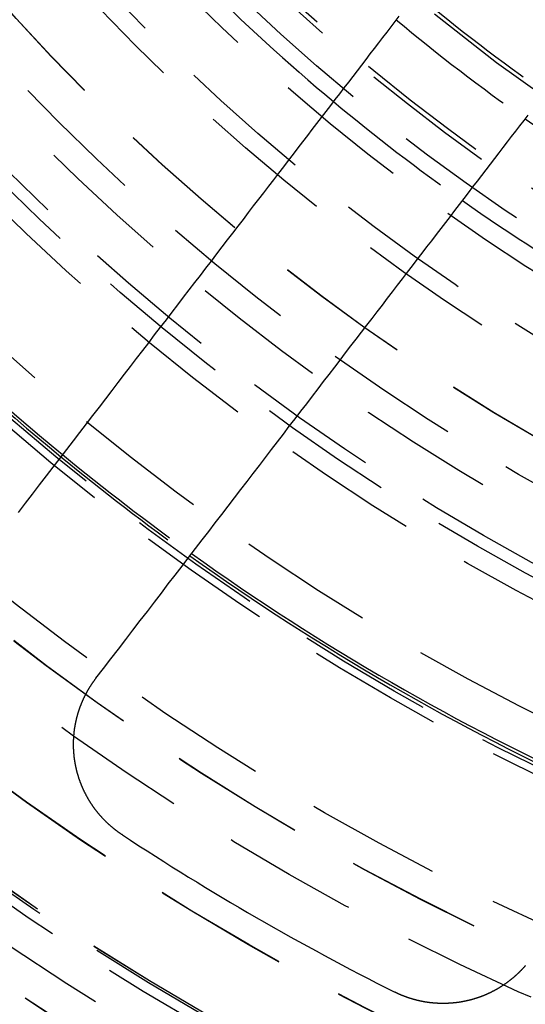
# Model space of a CAD drawing. Extents: x 0 to 1250, y 0 to 1020.
# Drawn here: x 221 to 230, y 205 to 223 of the extents above; entities that cross this region are included whole.
import ezdxf

# ---------------------------------------------------------------- set-up
doc = ezdxf.new("R2010")
doc.units = 0
doc.header["$LTSCALE"] = 20
doc.linetypes.add('VERDECKT2', pattern=[0.1875, 0.125, -0.0625])
doc.layers.get('0').update_dxf_attribs({"linetype": 'CONTINUOUS'})
doc.layers.add('HILF', color=2, linetype='CONTINUOUS')

# ---------------------------------------------------------------- blocks, each defined once
blk = doc.blocks.new('A$C228A432F')
at = {"color": 3}
for points in [[(956.543, 276.067, 0), (956.468, 275.969, 0), (956.393, 275.871, 0), (956.317, 275.772, 0), (956.24, 275.672, 0), (956.163, 275.572, 0), (956.086, 275.471, 0), (956.008, 275.369, 0), (955.929, 275.266, 0), (955.85, 275.163, 0), (955.77, 275.059, 0), (955.689, 274.954, 0), (955.609, 274.849, 0), (955.527, 274.742, 0), (955.445, 274.635, 0), (955.362, 274.528, 0), (955.279, 274.419, 0), (955.195, 274.31, 0), (955.11, 274.199, 0), (955.025, 274.088, 0), (954.939, 273.976, 0), (954.853, 273.864, 0), (954.766, 273.75, 0), (954.678, 273.636, 0), (954.589, 273.521, 0), (954.5, 273.404, 0), (954.411, 273.287, 0), (954.32, 273.17, 0), (954.229, 273.051, 0), (954.137, 272.931, 0), (954.045, 272.811, 0), (953.951, 272.689, 0), (953.857, 272.566, 0), (953.763, 272.443, 0), (953.667, 272.319, 0), (953.571, 272.193, 0), (953.474, 272.067, 0), (953.376, 271.94, 0), (953.278, 271.811, 0), (953.178, 271.682, 0), (953.078, 271.551, 0), (952.977, 271.42, 0), (952.876, 271.287, 0), (952.773, 271.154, 0), (952.67, 271.019, 0), (952.566, 270.883, 0), (952.461, 270.746, 0), (952.355, 270.608, 0), (952.248, 270.469, 0), (952.14, 270.329, 0), (952.032, 270.187, 0), (951.922, 270.045, 0), (951.812, 269.901, 0), (951.7, 269.756, 0), (951.588, 269.609, 0), (951.475, 269.462, 0), (951.361, 269.313, 0), (951.246, 269.163, 0), (951.129, 269.011, 0), (951.012, 268.859, 0), (950.894, 268.705, 0), (950.775, 268.549, 0), (950.654, 268.392, 0), (950.533, 268.234, 0), (950.411, 268.075, 0), (950.287, 267.914, 0), (950.163, 267.751, 0), (950.037, 267.588, 0), (949.91, 267.422, 0), (949.782, 267.255, 0), (949.653, 267.087, 0), (949.522, 266.917, 0)], [(950.956, 263.857, 0), (951.095, 264.038, 0), (951.233, 264.218, 0), (951.369, 264.396, 0), (951.504, 264.572, 0), (951.638, 264.747, 0), (951.771, 264.92, 0), (951.903, 265.091, 0), (952.033, 265.261, 0), (952.162, 265.429, 0), (952.29, 265.596, 0), (952.417, 265.761, 0), (952.543, 265.925, 0), (952.667, 266.088, 0), (952.791, 266.249, 0), (952.913, 266.408, 0), (953.035, 266.566, 0), (953.155, 266.723, 0), (953.274, 266.878, 0), (953.392, 267.032, 0), (953.509, 267.185, 0), (953.626, 267.336, 0), (953.741, 267.487, 0), (953.855, 267.635, 0), (953.968, 267.783, 0), (954.08, 267.929, 0), (954.192, 268.074, 0), (954.302, 268.218, 0), (954.412, 268.361, 0), (954.52, 268.503, 0), (954.628, 268.643, 0), (954.735, 268.782, 0), (954.841, 268.92, 0), (954.946, 269.057, 0), (955.05, 269.193, 0), (955.153, 269.327, 0), (955.256, 269.461, 0), (955.358, 269.594, 0), (955.458, 269.725, 0), (955.558, 269.856, 0), (955.658, 269.985, 0), (955.756, 270.113, 0), (955.854, 270.241, 0), (955.951, 270.367, 0), (956.047, 270.492, 0), (956.143, 270.617, 0), (956.237, 270.74, 0), (956.331, 270.863, 0), (956.425, 270.984, 0), (956.517, 271.105, 0), (956.609, 271.225, 0), (956.7, 271.343, 0), (956.791, 271.461, 0), (956.88, 271.578, 0), (956.969, 271.694, 0), (957.058, 271.81, 0), (957.146, 271.924, 0), (957.233, 272.037, 0), (957.319, 272.15, 0), (957.405, 272.262, 0), (957.49, 272.373, 0), (957.575, 272.483, 0), (957.659, 272.593, 0), (957.742, 272.701, 0), (957.825, 272.809, 0), (957.907, 272.916, 0), (957.989, 273.022, 0), (958.07, 273.128, 0), (958.15, 273.233, 0), (958.23, 273.337, 0), (958.309, 273.44, 0), (958.388, 273.543, 0), (958.466, 273.644, 0), (958.543, 273.746, 0), (958.62, 273.846, 0), (958.697, 273.946, 0), (958.773, 274.045, 0), (958.848, 274.143, 0), (958.923, 274.241, 0)], [(951.444, 260.968, 0), (951.44, 260.971, 0), (951.436, 260.974, 0), (951.431, 260.976, 0), (951.427, 260.979, 0), (951.423, 260.982, 0), (951.419, 260.985, 0), (951.415, 260.988, 0), (951.411, 260.99, 0), (951.407, 260.993, 0), (951.403, 260.996, 0), (951.398, 260.999, 0), (951.394, 261.002, 0), (951.39, 261.005, 0), (951.386, 261.008, 0), (951.382, 261.01, 0), (951.378, 261.013, 0), (951.374, 261.016, 0), (951.37, 261.019, 0), (951.366, 261.022, 0), (951.362, 261.025, 0), (951.358, 261.028, 0), (951.354, 261.031, 0), (951.35, 261.034, 0), (951.346, 261.037, 0), (951.342, 261.04, 0), (951.338, 261.043, 0), (951.333, 261.046, 0), (951.329, 261.049, 0), (951.325, 261.052, 0), (951.321, 261.055, 0), (951.317, 261.059, 0), (951.313, 261.062, 0), (951.309, 261.065, 0), (951.305, 261.068, 0), (951.301, 261.071, 0), (951.297, 261.074, 0), (951.294, 261.077, 0), (951.29, 261.081, 0), (951.286, 261.084, 0), (951.282, 261.087, 0), (951.278, 261.09, 0), (951.274, 261.093, 0), (951.27, 261.097, 0), (951.266, 261.1, 0), (951.262, 261.103, 0), (951.258, 261.106, 0), (951.254, 261.11, 0), (951.25, 261.113, 0), (951.246, 261.116, 0), (951.242, 261.12, 0), (951.238, 261.123, 0), (951.235, 261.126, 0), (951.231, 261.13, 0), (951.227, 261.133, 0), (951.223, 261.136, 0), (951.219, 261.14, 0), (951.215, 261.143, 0), (951.211, 261.147, 0), (951.208, 261.15, 0), (951.204, 261.154, 0), (951.2, 261.157, 0), (951.196, 261.16, 0), (951.192, 261.164, 0), (951.189, 261.167, 0), (951.185, 261.171, 0), (951.181, 261.174, 0), (951.177, 261.178, 0), (951.173, 261.181, 0), (951.17, 261.185, 0), (951.166, 261.188, 0), (951.162, 261.192, 0), (951.158, 261.196, 0), (951.155, 261.199, 0), (951.151, 261.203, 0), (951.147, 261.206, 0), (951.144, 261.21, 0), (951.14, 261.214, 0), (951.136, 261.217, 0), (951.133, 261.221, 0), (951.129, 261.225, 0), (951.125, 261.228, 0), (951.122, 261.232, 0), (951.118, 261.236, 0), (951.114, 261.239, 0), (951.111, 261.243, 0), (951.107, 261.247, 0), (951.103, 261.251, 0), (951.1, 261.254, 0), (951.096, 261.258, 0), (951.093, 261.262, 0), (951.089, 261.266, 0), (951.085, 261.269, 0), (951.082, 261.273, 0), (951.078, 261.277, 0), (951.075, 261.281, 0), (951.071, 261.285, 0), (951.068, 261.288, 0), (951.064, 261.292, 0), (951.061, 261.296, 0), (951.057, 261.3, 0), (951.054, 261.304, 0), (951.05, 261.308, 0), (951.047, 261.312, 0), (951.043, 261.316, 0), (951.04, 261.32, 0), (951.036, 261.323, 0), (951.033, 261.327, 0), (951.03, 261.331, 0), (951.026, 261.335, 0), (951.023, 261.339, 0), (951.019, 261.343, 0), (951.016, 261.347, 0), (951.013, 261.351, 0), (951.009, 261.355, 0), (951.006, 261.359, 0), (951.003, 261.363, 0), (950.999, 261.367, 0), (950.996, 261.371, 0), (950.993, 261.375, 0), (950.989, 261.379, 0), (950.986, 261.384, 0), (950.983, 261.388, 0), (950.979, 261.392, 0), (950.976, 261.396, 0), (950.973, 261.4, 0), (950.97, 261.404, 0), (950.966, 261.408, 0), (950.963, 261.412, 0), (950.96, 261.416, 0), (950.957, 261.421, 0), (950.954, 261.425, 0), (950.95, 261.429, 0), (950.947, 261.433, 0), (950.944, 261.437, 0), (950.941, 261.441, 0), (950.938, 261.446, 0), (950.935, 261.45, 0), (950.932, 261.454, 0), (950.928, 261.458, 0), (950.925, 261.463, 0), (950.922, 261.467, 0), (950.919, 261.471, 0), (950.916, 261.475, 0), (950.913, 261.48, 0), (950.91, 261.484, 0), (950.907, 261.488, 0), (950.904, 261.492, 0), (950.901, 261.497, 0), (950.898, 261.501, 0), (950.895, 261.505, 0), (950.892, 261.51, 0), (950.889, 261.514, 0), (950.886, 261.518, 0), (950.883, 261.523, 0), (950.88, 261.527, 0), (950.877, 261.531, 0), (950.875, 261.536, 0), (950.872, 261.54, 0), (950.869, 261.545, 0), (950.866, 261.549, 0), (950.863, 261.553, 0), (950.86, 261.558, 0), (950.857, 261.562, 0), (950.855, 261.567, 0), (950.852, 261.571, 0), (950.849, 261.575, 0), (950.846, 261.58, 0), (950.843, 261.584, 0), (950.841, 261.589, 0), (950.838, 261.593, 0), (950.835, 261.598, 0), (950.832, 261.602, 0), (950.83, 261.607, 0), (950.827, 261.611, 0), (950.824, 261.616, 0), (950.822, 261.62, 0), (950.819, 261.625, 0), (950.816, 261.629, 0), (950.814, 261.634, 0), (950.811, 261.638, 0), (950.808, 261.643, 0), (950.806, 261.647, 0), (950.803, 261.652, 0), (950.801, 261.657, 0), (950.798, 261.661, 0), (950.796, 261.666, 0), (950.793, 261.67, 0), (950.79, 261.675, 0), (950.788, 261.679, 0), (950.785, 261.684, 0), (950.783, 261.689, 0), (950.78, 261.693, 0), (950.778, 261.698, 0), (950.776, 261.702, 0), (950.773, 261.707, 0), (950.771, 261.712, 0), (950.768, 261.716, 0), (950.766, 261.721, 0), (950.763, 261.726, 0), (950.761, 261.73, 0), (950.759, 261.735, 0), (950.756, 261.74, 0), (950.754, 261.744, 0), (950.752, 261.749, 0), (950.749, 261.754, 0), (950.747, 261.758, 0), (950.745, 261.763, 0), (950.742, 261.768, 0), (950.74, 261.772, 0), (950.738, 261.777, 0), (950.736, 261.782, 0), (950.733, 261.787, 0), (950.731, 261.791, 0), (950.729, 261.796, 0), (950.727, 261.801, 0), (950.725, 261.805, 0), (950.722, 261.81, 0), (950.72, 261.815, 0), (950.718, 261.82, 0), (950.716, 261.824, 0), (950.714, 261.829, 0), (950.712, 261.834, 0), (950.71, 261.839, 0), (950.708, 261.843, 0), (950.706, 261.848, 0), (950.704, 261.853, 0), (950.701, 261.858, 0), (950.699, 261.863, 0), (950.697, 261.867, 0), (950.695, 261.872, 0), (950.693, 261.877, 0), (950.692, 261.882, 0), (950.69, 261.886, 0), (950.688, 261.891, 0), (950.686, 261.896, 0), (950.684, 261.901, 0), (950.682, 261.906, 0), (950.68, 261.911, 0), (950.678, 261.915, 0), (950.676, 261.92, 0), (950.674, 261.925, 0), (950.673, 261.93, 0), (950.671, 261.935, 0), (950.669, 261.939, 0), (950.667, 261.944, 0), (950.665, 261.949, 0), (950.664, 261.954, 0), (950.662, 261.959, 0), (950.66, 261.964, 0), (950.658, 261.969, 0), (950.657, 261.973, 0), (950.655, 261.978, 0), (950.653, 261.983, 0), (950.652, 261.988, 0), (950.65, 261.993, 0), (950.648, 261.998, 0), (950.647, 262.003, 0), (950.645, 262.007, 0), (950.643, 262.012, 0), (950.642, 262.017, 0), (950.64, 262.022, 0), (950.639, 262.027, 0), (950.637, 262.032, 0), (950.635, 262.037, 0), (950.634, 262.042, 0), (950.632, 262.046, 0), (950.631, 262.051, 0), (950.629, 262.056, 0), (950.628, 262.061, 0), (950.626, 262.066, 0), (950.625, 262.071, 0), (950.624, 262.076, 0), (950.622, 262.081, 0), (950.621, 262.085, 0), (950.619, 262.09, 0), (950.618, 262.095, 0), (950.617, 262.1, 0), (950.615, 262.105, 0), (950.614, 262.11, 0), (950.612, 262.115, 0), (950.611, 262.12, 0), (950.61, 262.125, 0), (950.609, 262.129, 0), (950.607, 262.134, 0), (950.606, 262.139, 0), (950.605, 262.144, 0), (950.603, 262.149, 0), (950.602, 262.154, 0), (950.601, 262.159, 0), (950.6, 262.164, 0), (950.599, 262.169, 0), (950.597, 262.173, 0), (950.596, 262.178, 0), (950.595, 262.183, 0), (950.594, 262.188, 0), (950.593, 262.193, 0), (950.592, 262.198, 0), (950.591, 262.203, 0), (950.59, 262.208, 0), (950.589, 262.213, 0), (950.587, 262.217, 0), (950.586, 262.222, 0), (950.585, 262.227, 0), (950.584, 262.232, 0), (950.583, 262.237, 0), (950.582, 262.242, 0), (950.581, 262.247, 0), (950.58, 262.252, 0), (950.579, 262.256, 0), (950.578, 262.261, 0), (950.578, 262.266, 0), (950.577, 262.271, 0), (950.576, 262.276, 0), (950.575, 262.281, 0), (950.574, 262.286, 0), (950.573, 262.29, 0), (950.572, 262.295, 0), (950.571, 262.3, 0), (950.571, 262.305, 0), (950.57, 262.31, 0), (950.569, 262.315, 0), (950.568, 262.32, 0), (950.567, 262.325, 0), (950.567, 262.33, 0), (950.566, 262.335, 0), (950.565, 262.34, 0), (950.564, 262.345, 0), (950.564, 262.349, 0), (950.563, 262.354, 0), (950.562, 262.359, 0), (950.561, 262.364, 0), (950.561, 262.369, 0), (950.56, 262.374, 0), (950.559, 262.379, 0), (950.559, 262.384, 0), (950.558, 262.389, 0), (950.558, 262.394, 0), (950.557, 262.399, 0), (950.556, 262.404, 0), (950.556, 262.409, 0), (950.555, 262.414, 0), (950.555, 262.419, 0), (950.554, 262.424, 0), (950.553, 262.429, 0), (950.553, 262.434, 0), (950.552, 262.439, 0), (950.552, 262.444, 0), (950.551, 262.449, 0), (950.551, 262.455, 0), (950.551, 262.46, 0), (950.55, 262.465, 0), (950.55, 262.47, 0), (950.549, 262.475, 0), (950.549, 262.48, 0), (950.548, 262.485, 0), (950.548, 262.49, 0), (950.548, 262.495, 0), (950.547, 262.5, 0), (950.547, 262.505, 0), (950.547, 262.51, 0), (950.546, 262.515, 0), (950.546, 262.521, 0), (950.546, 262.526, 0), (950.545, 262.531, 0), (950.545, 262.536, 0), (950.545, 262.541, 0), (950.545, 262.546, 0), (950.544, 262.551, 0), (950.544, 262.556, 0), (950.544, 262.561, 0), (950.544, 262.567, 0), (950.544, 262.572, 0), (950.543, 262.577, 0), (950.543, 262.582, 0), (950.543, 262.587, 0), (950.543, 262.592, 0), (950.543, 262.597, 0), (950.543, 262.603, 0), (950.543, 262.608, 0), (950.543, 262.613, 0), (950.543, 262.618, 0), (950.542, 262.623, 0), (950.542, 262.628, 0), (950.542, 262.633, 0), (950.542, 262.639, 0), (950.542, 262.644, 0), (950.542, 262.649, 0), (950.542, 262.654, 0), (950.542, 262.659, 0), (950.543, 262.664, 0), (950.543, 262.67, 0), (950.543, 262.675, 0), (950.543, 262.68, 0), (950.543, 262.685, 0), (950.543, 262.69, 0), (950.543, 262.695, 0), (950.543, 262.701, 0), (950.543, 262.706, 0), (950.544, 262.711, 0), (950.544, 262.716, 0), (950.544, 262.721, 0), (950.544, 262.727, 0), (950.545, 262.732, 0), (950.545, 262.737, 0), (950.545, 262.742, 0), (950.545, 262.747, 0), (950.546, 262.753, 0), (950.546, 262.758, 0), (950.546, 262.763, 0), (950.547, 262.768, 0), (950.547, 262.773, 0), (950.547, 262.778, 0), (950.548, 262.784, 0), (950.548, 262.789, 0), (950.548, 262.794, 0), (950.549, 262.799, 0), (950.549, 262.804, 0), (950.55, 262.81, 0), (950.55, 262.815, 0), (950.551, 262.82, 0), (950.551, 262.825, 0), (950.552, 262.83, 0), (950.552, 262.836, 0), (950.553, 262.841, 0), (950.553, 262.846, 0), (950.554, 262.851, 0), (950.554, 262.856, 0), (950.555, 262.862, 0), (950.555, 262.867, 0), (950.556, 262.872, 0), (950.557, 262.877, 0), (950.557, 262.882, 0), (950.558, 262.887, 0), (950.559, 262.893, 0), (950.559, 262.898, 0), (950.56, 262.903, 0), (950.561, 262.908, 0), (950.561, 262.913, 0), (950.562, 262.919, 0), (950.563, 262.924, 0), (950.563, 262.929, 0), (950.564, 262.934, 0), (950.565, 262.939, 0), (950.566, 262.944, 0), (950.567, 262.95, 0), (950.567, 262.955, 0), (950.568, 262.96, 0), (950.569, 262.965, 0), (950.57, 262.97, 0), (950.571, 262.975, 0), (950.572, 262.981, 0), (950.573, 262.986, 0), (950.574, 262.991, 0), (950.574, 262.996, 0), (950.575, 263.001, 0), (950.576, 263.006, 0), (950.577, 263.011, 0), (950.578, 263.017, 0), (950.579, 263.022, 0), (950.58, 263.027, 0), (950.581, 263.032, 0), (950.582, 263.037, 0), (950.583, 263.042, 0), (950.584, 263.047, 0), (950.586, 263.053, 0), (950.587, 263.058, 0), (950.588, 263.063, 0), (950.589, 263.068, 0), (950.59, 263.073, 0), (950.591, 263.078, 0), (950.592, 263.083, 0), (950.593, 263.088, 0), (950.595, 263.093, 0), (950.596, 263.099, 0), (950.597, 263.104, 0), (950.598, 263.109, 0), (950.599, 263.114, 0), (950.601, 263.119, 0), (950.602, 263.124, 0), (950.603, 263.129, 0), (950.605, 263.134, 0), (950.606, 263.139, 0), (950.607, 263.144, 0), (950.608, 263.149, 0), (950.61, 263.154, 0), (950.611, 263.159, 0), (950.613, 263.165, 0), (950.614, 263.17, 0), (950.615, 263.175, 0), (950.617, 263.18, 0), (950.618, 263.185, 0), (950.62, 263.19, 0), (950.621, 263.195, 0), (950.622, 263.2, 0), (950.624, 263.205, 0), (950.625, 263.21, 0), (950.627, 263.215, 0), (950.628, 263.22, 0), (950.63, 263.225, 0), (950.632, 263.23, 0), (950.633, 263.235, 0), (950.635, 263.24, 0), (950.636, 263.245, 0), (950.638, 263.25, 0), (950.639, 263.255, 0), (950.641, 263.26, 0), (950.643, 263.265, 0), (950.644, 263.27, 0), (950.646, 263.275, 0), (950.648, 263.28, 0), (950.649, 263.284, 0), (950.651, 263.289, 0), (950.653, 263.294, 0), (950.654, 263.299, 0), (950.656, 263.304, 0), (950.658, 263.309, 0), (950.66, 263.314, 0), (950.661, 263.319, 0), (950.663, 263.324, 0), (950.665, 263.329, 0), (950.667, 263.334, 0), (950.669, 263.339, 0), (950.67, 263.343, 0), (950.672, 263.348, 0), (950.674, 263.353, 0), (950.676, 263.358, 0), (950.678, 263.363, 0), (950.68, 263.368, 0), (950.682, 263.373, 0), (950.683, 263.377, 0), (950.685, 263.382, 0), (950.687, 263.387, 0), (950.689, 263.392, 0), (950.691, 263.397, 0), (950.693, 263.401, 0), (950.695, 263.406, 0), (950.697, 263.411, 0), (950.699, 263.416, 0), (950.701, 263.421, 0), (950.703, 263.425, 0), (950.705, 263.43, 0), (950.707, 263.435, 0), (950.709, 263.44, 0), (950.711, 263.444, 0), (950.714, 263.449, 0), (950.716, 263.454, 0), (950.718, 263.459, 0), (950.72, 263.463, 0), (950.722, 263.468, 0), (950.724, 263.473, 0), (950.726, 263.477, 0), (950.729, 263.482, 0), (950.731, 263.487, 0), (950.733, 263.491, 0), (950.735, 263.496, 0), (950.737, 263.501, 0), (950.74, 263.505, 0), (950.742, 263.51, 0), (950.744, 263.515, 0), (950.746, 263.519, 0), (950.749, 263.524, 0), (950.751, 263.528, 0), (950.753, 263.533, 0), (950.755, 263.538, 0), (950.758, 263.542, 0), (950.76, 263.547, 0), (950.762, 263.551, 0), (950.765, 263.556, 0), (950.767, 263.561, 0), (950.769, 263.565, 0), (950.772, 263.57, 0), (950.774, 263.574, 0), (950.777, 263.579, 0), (950.779, 263.583, 0), (950.781, 263.588, 0), (950.784, 263.592, 0), (950.786, 263.597, 0), (950.789, 263.601, 0), (950.791, 263.606, 0), (950.794, 263.61, 0), (950.796, 263.614, 0), (950.799, 263.619, 0), (950.801, 263.623, 0), (950.804, 263.628, 0), (950.806, 263.632, 0), (950.809, 263.637, 0), (950.811, 263.641, 0), (950.814, 263.645, 0), (950.816, 263.65, 0), (950.819, 263.654, 0), (950.822, 263.659, 0), (950.824, 263.663, 0), (950.827, 263.667, 0), (950.829, 263.672, 0), (950.832, 263.676, 0), (950.835, 263.68, 0), (950.837, 263.685, 0), (950.84, 263.689, 0), (950.842, 263.693, 0), (950.845, 263.697, 0), (950.848, 263.702, 0), (950.85, 263.706, 0), (950.853, 263.71, 0), (950.856, 263.714, 0), (950.859, 263.719, 0), (950.861, 263.723, 0), (950.864, 263.727, 0), (950.867, 263.731, 0), (950.869, 263.735, 0), (950.872, 263.74, 0), (950.875, 263.744, 0), (950.878, 263.748, 0), (950.88, 263.752, 0), (950.883, 263.756, 0), (950.886, 263.76, 0), (950.889, 263.765, 0), (950.892, 263.769, 0), (950.894, 263.773, 0), (950.897, 263.777, 0), (950.9, 263.781, 0), (950.903, 263.785, 0), (950.906, 263.789, 0), (950.909, 263.793, 0), (950.911, 263.797, 0), (950.914, 263.801, 0), (950.917, 263.805, 0), (950.92, 263.809, 0), (950.923, 263.813, 0), (950.926, 263.817, 0), (950.929, 263.821, 0), (950.932, 263.825, 0), (950.935, 263.829, 0), (950.938, 263.833, 0), (950.941, 263.837, 0), (950.944, 263.841, 0), (950.947, 263.845, 0), (950.95, 263.849, 0), (950.953, 263.853, 0), (950.956, 263.857, 0)], [(958.874, 258.561, 0), (958.871, 258.557, 0), (958.868, 258.553, 0), (958.865, 258.549, 0), (958.861, 258.546, 0), (958.858, 258.542, 0), (958.855, 258.538, 0), (958.852, 258.534, 0), (958.848, 258.531, 0), (958.845, 258.527, 0), (958.842, 258.523, 0), (958.838, 258.519, 0), (958.835, 258.516, 0), (958.832, 258.512, 0), (958.828, 258.508, 0), (958.825, 258.505, 0), (958.821, 258.501, 0), (958.818, 258.497, 0), (958.815, 258.494, 0), (958.811, 258.49, 0), (958.808, 258.487, 0), (958.804, 258.483, 0), (958.801, 258.479, 0), (958.798, 258.476, 0), (958.794, 258.472, 0), (958.791, 258.469, 0), (958.787, 258.465, 0), (958.784, 258.461, 0), (958.78, 258.458, 0), (958.777, 258.454, 0), (958.773, 258.451, 0), (958.77, 258.447, 0), (958.766, 258.444, 0), (958.763, 258.44, 0), (958.759, 258.437, 0), (958.756, 258.433, 0), (958.752, 258.43, 0), (958.748, 258.426, 0), (958.745, 258.423, 0), (958.741, 258.419, 0), (958.738, 258.416, 0), (958.734, 258.412, 0), (958.73, 258.409, 0), (958.727, 258.406, 0), (958.723, 258.402, 0), (958.719, 258.399, 0), (958.716, 258.395, 0), (958.712, 258.392, 0), (958.709, 258.389, 0), (958.705, 258.385, 0), (958.701, 258.382, 0), (958.697, 258.379, 0), (958.694, 258.375, 0), (958.69, 258.372, 0), (958.686, 258.369, 0), (958.683, 258.365, 0), (958.679, 258.362, 0), (958.675, 258.359, 0), (958.671, 258.355, 0), (958.668, 258.352, 0), (958.664, 258.349, 0), (958.66, 258.346, 0), (958.656, 258.342, 0), (958.653, 258.339, 0), (958.649, 258.336, 0), (958.645, 258.333, 0), (958.641, 258.329, 0), (958.637, 258.326, 0), (958.633, 258.323, 0), (958.63, 258.32, 0), (958.626, 258.317, 0), (958.622, 258.313, 0), (958.618, 258.31, 0), (958.614, 258.307, 0), (958.61, 258.304, 0), (958.606, 258.301, 0), (958.603, 258.298, 0), (958.599, 258.295, 0), (958.595, 258.292, 0), (958.591, 258.289, 0), (958.587, 258.285, 0), (958.583, 258.282, 0), (958.579, 258.279, 0), (958.575, 258.276, 0), (958.571, 258.273, 0), (958.567, 258.27, 0), (958.563, 258.267, 0), (958.559, 258.264, 0), (958.555, 258.261, 0), (958.551, 258.258, 0), (958.547, 258.255, 0), (958.543, 258.252, 0), (958.539, 258.249, 0), (958.535, 258.246, 0), (958.531, 258.244, 0), (958.527, 258.241, 0), (958.523, 258.238, 0), (958.519, 258.235, 0), (958.515, 258.232, 0), (958.511, 258.229, 0), (958.507, 258.226, 0), (958.503, 258.223, 0), (958.499, 258.22, 0), (958.495, 258.218, 0), (958.491, 258.215, 0), (958.487, 258.212, 0), (958.483, 258.209, 0), (958.478, 258.206, 0), (958.474, 258.204, 0), (958.47, 258.201, 0), (958.466, 258.198, 0), (958.462, 258.195, 0), (958.458, 258.193, 0), (958.454, 258.19, 0), (958.45, 258.187, 0), (958.445, 258.184, 0), (958.441, 258.182, 0), (958.437, 258.179, 0), (958.433, 258.176, 0), (958.429, 258.174, 0), (958.425, 258.171, 0), (958.421, 258.168, 0), (958.416, 258.166, 0), (958.412, 258.163, 0), (958.408, 258.161, 0), (958.404, 258.158, 0), (958.4, 258.155, 0), (958.395, 258.153, 0), (958.391, 258.15, 0), (958.387, 258.148, 0), (958.383, 258.145, 0), (958.378, 258.143, 0), (958.374, 258.14, 0), (958.37, 258.138, 0), (958.366, 258.135, 0), (958.361, 258.133, 0), (958.357, 258.13, 0), (958.353, 258.128, 0), (958.349, 258.125, 0), (958.344, 258.123, 0), (958.34, 258.12, 0), (958.336, 258.118, 0), (958.332, 258.116, 0), (958.327, 258.113, 0), (958.323, 258.111, 0), (958.319, 258.109, 0), (958.314, 258.106, 0), (958.31, 258.104, 0), (958.306, 258.102, 0), (958.302, 258.099, 0), (958.297, 258.097, 0), (958.293, 258.095, 0), (958.289, 258.092, 0), (958.284, 258.09, 0), (958.28, 258.088, 0), (958.276, 258.086, 0), (958.271, 258.083, 0), (958.267, 258.081, 0), (958.263, 258.079, 0), (958.258, 258.077, 0), (958.254, 258.074, 0), (958.25, 258.072, 0), (958.245, 258.07, 0), (958.241, 258.068, 0), (958.237, 258.066, 0), (958.232, 258.064, 0), (958.228, 258.062, 0), (958.223, 258.059, 0), (958.219, 258.057, 0), (958.215, 258.055, 0), (958.21, 258.053, 0), (958.206, 258.051, 0), (958.202, 258.049, 0), (958.197, 258.047, 0), (958.193, 258.045, 0), (958.188, 258.043, 0), (958.184, 258.041, 0), (958.18, 258.039, 0), (958.175, 258.037, 0), (958.171, 258.035, 0), (958.166, 258.033, 0), (958.162, 258.031, 0), (958.158, 258.029, 0), (958.153, 258.027, 0), (958.149, 258.025, 0), (958.144, 258.023, 0), (958.14, 258.021, 0), (958.136, 258.02, 0), (958.131, 258.018, 0), (958.127, 258.016, 0), (958.122, 258.014, 0), (958.118, 258.012, 0), (958.113, 258.01, 0), (958.109, 258.009, 0), (958.105, 258.007, 0), (958.1, 258.005, 0), (958.096, 258.003, 0), (958.091, 258.001, 0), (958.087, 258, 0), (958.082, 257.998, 0), (958.078, 257.996, 0), (958.074, 257.995, 0), (958.069, 257.993, 0), (958.065, 257.991, 0), (958.06, 257.989, 0), (958.056, 257.988, 0), (958.051, 257.986, 0), (958.047, 257.985, 0), (958.043, 257.983, 0), (958.038, 257.981, 0), (958.034, 257.98, 0), (958.029, 257.978, 0), (958.025, 257.976, 0), (958.02, 257.975, 0), (958.016, 257.973, 0), (958.011, 257.972, 0), (958.007, 257.97, 0), (958.003, 257.969, 0), (957.998, 257.967, 0), (957.994, 257.966, 0), (957.989, 257.964, 0), (957.985, 257.963, 0), (957.98, 257.961, 0), (957.976, 257.96, 0), (957.971, 257.958, 0), (957.967, 257.957, 0), (957.962, 257.955, 0), (957.957, 257.954, 0), (957.953, 257.952, 0), (957.948, 257.951, 0), (957.944, 257.95, 0), (957.939, 257.948, 0), (957.935, 257.947, 0), (957.93, 257.945, 0), (957.926, 257.944, 0), (957.921, 257.943, 0), (957.916, 257.941, 0), (957.912, 257.94, 0), (957.907, 257.939, 0), (957.902, 257.937, 0), (957.898, 257.936, 0), (957.893, 257.935, 0), (957.889, 257.934, 0), (957.884, 257.932, 0), (957.879, 257.931, 0), (957.875, 257.93, 0), (957.87, 257.928, 0), (957.865, 257.927, 0), (957.861, 257.926, 0), (957.856, 257.925, 0), (957.851, 257.924, 0), (957.847, 257.922, 0), (957.842, 257.921, 0), (957.837, 257.92, 0), (957.833, 257.919, 0), (957.828, 257.918, 0), (957.823, 257.917, 0), (957.818, 257.915, 0), (957.814, 257.914, 0), (957.809, 257.913, 0), (957.804, 257.912, 0), (957.8, 257.911, 0), (957.795, 257.91, 0), (957.79, 257.909, 0), (957.785, 257.908, 0), (957.781, 257.907, 0), (957.776, 257.906, 0), (957.771, 257.905, 0), (957.766, 257.904, 0), (957.761, 257.903, 0), (957.757, 257.902, 0), (957.752, 257.901, 0), (957.747, 257.9, 0), (957.742, 257.899, 0), (957.737, 257.898, 0), (957.733, 257.897, 0), (957.728, 257.896, 0), (957.723, 257.895, 0), (957.718, 257.894, 0), (957.713, 257.893, 0), (957.709, 257.892, 0), (957.704, 257.892, 0), (957.699, 257.891, 0), (957.694, 257.89, 0), (957.689, 257.889, 0), (957.684, 257.888, 0), (957.68, 257.887, 0), (957.675, 257.887, 0), (957.67, 257.886, 0), (957.665, 257.885, 0), (957.66, 257.884, 0), (957.655, 257.884, 0), (957.65, 257.883, 0), (957.646, 257.882, 0), (957.641, 257.881, 0), (957.636, 257.881, 0), (957.631, 257.88, 0), (957.626, 257.879, 0), (957.621, 257.879, 0), (957.616, 257.878, 0), (957.611, 257.877, 0), (957.606, 257.877, 0), (957.601, 257.876, 0), (957.597, 257.876, 0), (957.592, 257.875, 0), (957.587, 257.874, 0), (957.582, 257.874, 0), (957.577, 257.873, 0), (957.572, 257.873, 0), (957.567, 257.872, 0), (957.562, 257.872, 0), (957.557, 257.871, 0), (957.552, 257.871, 0), (957.547, 257.87, 0), (957.542, 257.87, 0), (957.537, 257.869, 0), (957.533, 257.869, 0), (957.528, 257.868, 0), (957.523, 257.868, 0), (957.518, 257.868, 0), (957.513, 257.867, 0), (957.508, 257.867, 0), (957.503, 257.866, 0), (957.498, 257.866, 0), (957.493, 257.866, 0), (957.488, 257.865, 0), (957.483, 257.865, 0), (957.478, 257.865, 0), (957.473, 257.864, 0), (957.468, 257.864, 0), (957.463, 257.864, 0), (957.458, 257.864, 0), (957.453, 257.863, 0), (957.448, 257.863, 0), (957.443, 257.863, 0), (957.438, 257.863, 0), (957.433, 257.863, 0), (957.428, 257.862, 0), (957.423, 257.862, 0), (957.418, 257.862, 0), (957.413, 257.862, 0), (957.408, 257.862, 0), (957.403, 257.862, 0), (957.398, 257.861, 0), (957.393, 257.861, 0), (957.388, 257.861, 0), (957.383, 257.861, 0), (957.378, 257.861, 0), (957.373, 257.861, 0), (957.368, 257.861, 0), (957.363, 257.861, 0), (957.358, 257.861, 0), (957.354, 257.861, 0), (957.349, 257.861, 0), (957.344, 257.861, 0), (957.339, 257.861, 0), (957.334, 257.861, 0), (957.329, 257.861, 0), (957.324, 257.861, 0), (957.319, 257.861, 0), (957.314, 257.861, 0), (957.309, 257.862, 0), (957.304, 257.862, 0), (957.299, 257.862, 0), (957.294, 257.862, 0), (957.289, 257.862, 0), (957.284, 257.862, 0), (957.279, 257.862, 0), (957.274, 257.863, 0), (957.269, 257.863, 0), (957.264, 257.863, 0), (957.259, 257.863, 0), (957.254, 257.864, 0), (957.249, 257.864, 0), (957.244, 257.864, 0), (957.239, 257.864, 0), (957.234, 257.865, 0), (957.229, 257.865, 0), (957.224, 257.865, 0), (957.219, 257.866, 0), (957.214, 257.866, 0), (957.209, 257.866, 0), (957.204, 257.867, 0), (957.199, 257.867, 0), (957.194, 257.867, 0), (957.189, 257.868, 0), (957.184, 257.868, 0), (957.179, 257.869, 0), (957.174, 257.869, 0), (957.169, 257.87, 0), (957.164, 257.87, 0), (957.159, 257.871, 0), (957.154, 257.871, 0), (957.149, 257.872, 0), (957.144, 257.872, 0), (957.139, 257.873, 0), (957.134, 257.873, 0), (957.129, 257.874, 0), (957.124, 257.874, 0), (957.119, 257.875, 0), (957.114, 257.876, 0), (957.109, 257.876, 0), (957.104, 257.877, 0), (957.099, 257.877, 0), (957.095, 257.878, 0), (957.09, 257.879, 0), (957.085, 257.879, 0), (957.08, 257.88, 0), (957.075, 257.881, 0), (957.07, 257.881, 0), (957.065, 257.882, 0), (957.06, 257.883, 0), (957.055, 257.884, 0), (957.05, 257.884, 0), (957.045, 257.885, 0), (957.04, 257.886, 0), (957.035, 257.887, 0), (957.03, 257.888, 0), (957.025, 257.888, 0), (957.021, 257.889, 0), (957.016, 257.89, 0), (957.011, 257.891, 0), (957.006, 257.892, 0), (957.001, 257.893, 0), (956.996, 257.893, 0), (956.991, 257.894, 0), (956.986, 257.895, 0), (956.981, 257.896, 0), (956.976, 257.897, 0), (956.972, 257.898, 0), (956.967, 257.899, 0), (956.962, 257.9, 0), (956.957, 257.901, 0), (956.952, 257.902, 0), (956.947, 257.903, 0), (956.942, 257.904, 0), (956.937, 257.905, 0), (956.933, 257.906, 0), (956.928, 257.907, 0), (956.923, 257.908, 0), (956.918, 257.909, 0), (956.913, 257.91, 0), (956.908, 257.911, 0), (956.904, 257.913, 0), (956.899, 257.914, 0), (956.894, 257.915, 0), (956.889, 257.916, 0), (956.884, 257.917, 0), (956.879, 257.918, 0), (956.875, 257.919, 0), (956.87, 257.921, 0), (956.865, 257.922, 0), (956.86, 257.923, 0), (956.855, 257.924, 0), (956.851, 257.926, 0), (956.846, 257.927, 0), (956.841, 257.928, 0), (956.836, 257.929, 0), (956.832, 257.931, 0), (956.827, 257.932, 0), (956.822, 257.933, 0), (956.817, 257.935, 0), (956.813, 257.936, 0), (956.808, 257.937, 0), (956.803, 257.939, 0), (956.798, 257.94, 0), (956.794, 257.941, 0), (956.789, 257.943, 0), (956.784, 257.944, 0), (956.779, 257.946, 0), (956.775, 257.947, 0), (956.77, 257.948, 0), (956.765, 257.95, 0), (956.761, 257.951, 0), (956.756, 257.953, 0), (956.751, 257.954, 0), (956.747, 257.956, 0), (956.742, 257.957, 0), (956.737, 257.959, 0), (956.733, 257.96, 0), (956.728, 257.962, 0), (956.723, 257.963, 0), (956.719, 257.965, 0), (956.714, 257.966, 0), (956.709, 257.968, 0), (956.705, 257.97, 0), (956.7, 257.971, 0), (956.696, 257.973, 0), (956.691, 257.974, 0), (956.686, 257.976, 0), (956.682, 257.978, 0), (956.677, 257.979, 0), (956.673, 257.981, 0), (956.668, 257.983, 0), (956.664, 257.984, 0), (956.659, 257.986, 0), (956.654, 257.988, 0), (956.65, 257.989, 0), (956.645, 257.991, 0), (956.641, 257.993, 0), (956.636, 257.995, 0), (956.632, 257.996, 0), (956.627, 257.998, 0), (956.623, 258, 0), (956.618, 258.002, 0), (956.614, 258.003, 0), (956.609, 258.005, 0), (956.605, 258.007, 0), (956.6, 258.009, 0), (956.596, 258.011, 0), (956.591, 258.012, 0), (956.587, 258.014, 0), (956.582, 258.016, 0), (956.578, 258.018, 0), (956.574, 258.02, 0), (956.569, 258.022, 0), (956.565, 258.024, 0), (956.56, 258.026, 0), (956.556, 258.028, 0), (956.552, 258.029, 0), (956.547, 258.031, 0), (956.543, 258.033, 0), (956.538, 258.035, 0), (956.534, 258.037, 0), (956.53, 258.039, 0), (956.525, 258.041, 0), (956.521, 258.043, 0), (956.517, 258.045, 0), (956.512, 258.047, 0), (956.508, 258.049, 0), (956.504, 258.051, 0), (956.499, 258.053, 0), (956.495, 258.055, 0), (956.491, 258.057, 0), (956.487, 258.059, 0), (956.482, 258.061, 0), (956.478, 258.063, 0), (956.474, 258.066, 0), (956.47, 258.068, 0), (956.465, 258.07, 0), (956.461, 258.072, 0), (956.457, 258.074, 0)]]:
    blk.add_polyline3d(points, dxfattribs=at)
at = {"color": 1, "linetype": 'VERDECKT2'}
for radius in [115, 114.366, 57.588, 57, 57, 55.666, 53.5, 53.497, 52.855, 52.227, 52.042, 52.003, 52, 52, 50.501, 50.494, 49, 48.25, 48.25, 48.246, 47.691, 45.25, 45.108, 44.25, 42.39, 42.028, 41.8, 41, 40.5, 39.753, 39.75, 38.5, 38.15, 37.151, 36.5, 35.976, 35.888, 34.374]:
    blk.add_circle((978.908, 302.75), radius, dxfattribs=at)
at = {"color": 3, "linetype": 'CONTINUOUS'}
for radius in [58, 55]:
    blk.add_circle((978.908, 302.75), radius, dxfattribs=at)
for radius, start, end in [(36.8, 219.8361, 230.1639), (45.05, 219.4105, 230.5919), (45, 219.4107, 230.5898), (34.9, 234.9633, 245.0367), (36.8, 234.8361, 245.1639), (45, 234.4102, 245.5898), (45.05, 234.4081, 245.5919), (50, 236.6815, 243.3185)]:
    blk.add_arc((978.908, 302.75), radius, start, end, dxfattribs=at)
at = {"color": 1, "linetype": 'VERDECKT2'}
for radius, start, end in [(34.294, 229.9931, 235.0069), (34.9, 230.0367, 234.9633), (36.8, 230.1639, 234.8361), (45, 230.5898, 234.4102), (45.05, 230.5919, 234.4081)]:
    blk.add_arc((978.908, 302.75), radius, start, end, dxfattribs=at)

msp = doc.modelspace()

# ---------------------------------------------------------------- block references
at = {"layer": 'HILF'}
msp.add_blockref('A$C228A432F', (-728.908, -52.75), dxfattribs=at)

doc.saveas('drawing.dxf')
